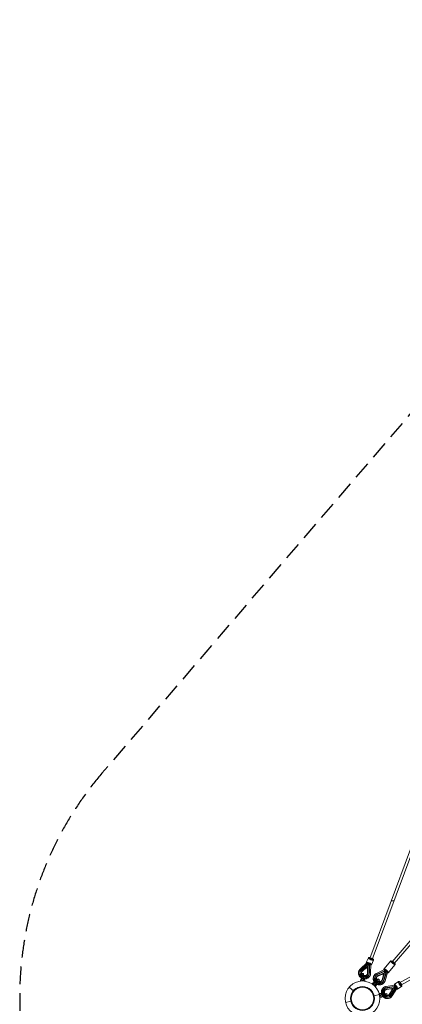
# Model space of a CAD drawing. Units: millimetres. Extents: x -2457 to 14508, y -8083 to 7010.
# Drawn here: x -2457 to 286, y -42 to 7010 of the extents above; entities that cross this region are included whole.
import ezdxf

# ---------------------------------------------------------------- set-up
doc = ezdxf.new("R2010")
doc.units = ezdxf.units.MM
doc.header["$LTSCALE"] = 20
doc.linetypes.add('HIDDEN', pattern=[9.525, 6.35, -3.175])
doc.layers.add('2d', color=230, linetype='Continuous')
doc.layers.add('EN-Safetyzone', color=93, linetype='HIDDEN')

msp = doc.modelspace()

# ---------------------------------------------------------------- linework, layer by layer
at = {"layer": '2d', "lineweight": 0}
for p, q in [((212.4, 262.1), (3706.6, 4333)), ((226.8, 249.7), (3721, 4320.6)), ((344.3, 1070.2), (52.8, 286.5)), ((360.3, 1058.8), (70.6, 279.9)), ((226.9, 700), (206.6, 700)), ((266, 112.2), (992.1, 516.7)), ((275.2, 95.6), (1005.6, 502.5)), ((27.8, 257.2), (43.5, 291.6)), ((32, 254.1), (-14.4, 212.7)), ((-9, 201.9), (34.2, 240.4)), ((-7.4, 209.2), (35.7, 247.6)), ((-1.1, 194.6), (28.2, 218.9)), ((-0.9, 195.6), (28.5, 220)), ((28.6, 220.6), (-0.7, 196.3)), ((38.1, 231.5), (-0.6, 197)), ((0.1, 200.2), (29.4, 224.5)), ((29.6, 225.1), (0.3, 200.8)), ((29.8, 226.2), (0.5, 201.8)), ((28.6, 220.6), (28.2, 218.9)), ((28.2, 218.9), (36.3, 215.5)), ((28.5, 220), (36.5, 216.5)), ((36.7, 217.1), (28.6, 220.6)), ((29.4, 224.5), (29.8, 226.2)), ((37.5, 221), (29.4, 224.5)), ((37.7, 221.7), (29.6, 225.1)), ((37.9, 222.7), (29.8, 226.2)), ((32.3, 255.1), (31.7, 253.8)), ((35.7, 247.6), (34.2, 240.4)), ((34.2, 240.4), (48.8, 234.1)), ((35.7, 247.6), (50.4, 241.3)), ((36.7, 217.1), (36.3, 215.5)), ((36.3, 215.5), (37.3, 178.1)), ((36.5, 216.5), (37.6, 179.1)), ((37.7, 179.8), (36.7, 217.1)), ((38, 231.5), (37.5, 181)), ((37.5, 221), (37.9, 222.7)), ((38.5, 183.6), (37.5, 221)), ((38.7, 184.3), (37.7, 221.7)), ((38.9, 185.3), (37.9, 222.7)), ((45.3, 245.8), (43.5, 241.9)), ((44.9, 248.2), (46.6, 252)), ((48.8, 234.1), (48.2, 177.3)), ((50.4, 241.3), (48.8, 234.1)), ((50.4, 241.3), (49.8, 184.5)), ((59.2, 242), (58.5, 180.9)), ((59.6, 242.7), (59, 241.5)), ((64.1, 240.6), (79.9, 274.9)), ((154.4, 210.6), (204.5, 268.9)), ((184.8, 184.6), (234.8, 242.9)), ((-17.3, 192.5), (-18.9, 185.3)), ((-7.9, 184.7), (-8.2, 183)), ((-7, 188.5), (-6.7, 190.2)), ((-4.6, 129.8), (-4, 179.1)), ((8, 178.9), (-4, 179.1)), ((8, 178.9), (7.4, 129.6)), ((37.2, 174.8), (36.9, 173.1)), ((38.1, 178.7), (38.4, 180.4)), ((49.1, 178), (47.5, 170.8)), ((58.5, 180.9), (58.5, 180.9)), ((92.8, 160.3), (96.8, 165)), ((102, 154.3), (101.1, 153.2)), ((157.6, 206.5), (101.3, 179.2)), ((155.7, 193.7), (103.3, 168.3)), ((104.1, 156.8), (105.1, 157.9)), ((159.7, 198.3), (107.3, 173)), ((108.7, 158.9), (143.8, 174.3)), ((109.3, 159.5), (144.3, 174.9)), ((109.7, 159.9), (144.7, 175.4)), ((157, 182.9), (110.3, 160.3)), ((111.8, 162.4), (146.8, 177.8)), ((147.2, 178.3), (112.2, 162.9)), ((147.8, 178.9), (112.7, 163.5)), ((150.5, 168.5), (140.5, 131.5)), ((151, 169.2), (141.1, 132.2)), ((151.4, 169.6), (141.5, 132.6)), ((157, 182.9), (141.7, 133.3)), ((153.5, 172.1), (143.6, 135.1)), ((144.7, 175.4), (143.8, 174.3)), ((143.8, 174.3), (150.5, 168.5)), ((144, 135.5), (153.9, 172.5)), ((144.3, 174.9), (151, 169.2)), ((144.5, 136.2), (154.5, 173.2)), ((151.4, 169.6), (144.7, 175.4)), ((146.8, 177.8), (147.8, 178.9)), ((146.8, 177.8), (153.5, 172.1)), ((153.9, 172.5), (147.2, 178.3)), ((154.5, 173.2), (147.8, 178.9)), ((151.4, 169.6), (150.5, 168.5)), ((150.7, 127.7), (167.8, 183.2)), ((153.5, 172.1), (154.5, 173.2)), ((154.7, 132.3), (171.8, 187.9)), ((155.7, 193.7), (159.7, 198.3)), ((167.8, 183.2), (155.7, 193.7)), ((157, 182.9), (171.3, 199.6)), ((158.2, 207.4), (157.3, 206.3)), ((171.8, 187.9), (159.7, 198.3)), ((180.2, 187), (161.8, 127.3)), ((167.8, 183.2), (171.8, 187.9)), ((181, 187.8), (180.1, 186.8)), ((-94.9, 81.4), (-63.7, 54.7)), ((-12.4, 139.1), (-13.6, 127.2)), ((16.4, 126.8), (-13.6, 127.2)), ((-4.4, 139.1), (-12.4, 139.1)), ((15.6, 138.8), (7.6, 138.9)), ((15.6, 138.8), (16.4, 126.8)), ((79.9, 114.6), (71.3, 106.1)), ((94.1, 86.6), (71.3, 106.1)), ((79.9, 102.3), (112, 139.7)), ((86, 109.4), (79.9, 114.6)), ((121.1, 131.9), (89, 94.5)), ((101.2, 96.4), (94.1, 86.6)), ((101.2, 96.4), (95.1, 101.6)), ((121.1, 131.9), (112, 139.7)), ((137, 124.2), (136.1, 123.1)), ((139.2, 126.7), (140.1, 127.8)), ((144.4, 116), (148.4, 120.7)), ((168.5, 75.5), (161.6, 72.9)), ((224, 83.7), (168, 74.5)), ((230.2, 95.2), (169.9, 85.3)), ((169.9, 85.3), (169.9, 85.3)), ((223.1, 72.7), (173.2, 64.5)), ((230.9, 86.4), (174.9, 77.2)), ((212.8, 70.6), (175.6, 65.9)), ((176.3, 66.2), (213.4, 70.8)), ((177.3, 66.5), (214.4, 71.2)), ((223, 72.8), (194.8, 29.3)), ((207.9, 24.4), (239.4, 72.9)), ((212.8, 70.6), (214.4, 71.2)), ((212.8, 70.6), (217.4, 63.1)), ((213.4, 70.8), (218, 63.4)), ((214.4, 71.2), (219, 63.8)), ((230.9, 86.4), (224, 83.7)), ((232.5, 70.2), (224, 83.7)), ((228.1, 99.9), (259.6, 120.6)), ((230.9, 95.7), (229.7, 95)), ((239.4, 72.9), (230.9, 86.4)), ((236.1, 82), (232.5, 79.7)), ((239.4, 72.9), (232.5, 70.2)), ((238.5, 82), (242, 84.3)), ((247.2, 70.6), (246.1, 69.8)), ((250.1, 66.5), (281.6, 87.2)), ((81.7, 19.7), (121.5, 29.3)), ((134.9, 36.4), (122.9, 35.5)), ((127.7, 5.9), (122.9, 35.5)), ((127, 27), (175.6, 35)), ((139.4, 8.8), (127.7, 5.9)), ((177.6, 23.2), (128.9, 15.2)), ((136.2, 28.5), (134.9, 36.4)), ((139.4, 8.8), (138.1, 16.7)), ((167.2, 63.3), (165.5, 62.7)), ((207.5, 68.6), (170.4, 63.9)), ((170.8, 64.7), (172.5, 65.3)), ((208.4, 68.9), (171.3, 64.3)), ((172, 64.5), (209.1, 69.2)), ((177.6, 23.2), (175.6, 35)), ((183.7, 20.2), (182.1, 19.6)), ((192.9, 12.1), (186, 9.4)), ((187.4, 21.6), (189, 22.2)), ((192.5, 28.4), (212.1, 61.1)), ((193.5, 28.8), (213.1, 61.5)), ((213.7, 61.7), (194.1, 29)), ((197.8, 30.5), (217.4, 63.1)), ((218, 63.4), (198.5, 30.7)), ((219, 63.8), (199.4, 31.1)), ((201, 21.7), (232.5, 70.2)), ((209.1, 69.2), (207.5, 68.6)), ((212.1, 61.1), (207.5, 68.6)), ((213.1, 61.5), (208.4, 68.9)), ((209.1, 69.2), (213.7, 61.7)), ((213.7, 61.7), (212.1, 61.1)), ((246.3, 70.1), (212.5, 18)), ((212.5, 18), (212.5, 18)), ((217.4, 63.1), (219, 63.8)), ((-121.5, -29.3), (-81.7, -19.7))]:
    msp.add_line(p, q, dxfattribs=at)
for radius in [125, 86, 84.2, 84, 80.5]:
    msp.add_circle((0, 0), radius, dxfattribs=at)
for centre, major_axis, ratio, start_param, end_param in [((61.7, 283.2), (-18.2, 8.3), 0.329342, 0, 1.642833), ((61.7, 283.2), (-18.2, 8.3), 0.329342, 3.141593, 6.283185), ((-7.5, 204.9), (6.94, -7.88), 0.276476, 3.14029, 3.143301), ((46, 248.9), (18.2, -8.3), 0.329342, 5.66035, 10.057413), ((46, 248.9), (18.2, -8.3), 0.329342, 3.774228, 4.784425), ((40.4, 247.6), (8.61, -6.36), 0.303713, 3.078203, 4.847815), ((41.8, 250.7), (9.54, -4.38), 0.329342, 3.141593, 5.227336), ((40.4, 247.6), (8.61, -6.36), 0.303713, 1.706223, 3.078203), ((41.8, 250.7), (9.54, -4.38), 0.329342, 1.199922, 3.141593), ((48.8, 255.1), (-10.7, -23.6), 0.028884, 5.193418, 7.277553), ((48.8, 255.1), (-10.7, -23.6), 0.028884, 5.021782, 5.193418), ((46, 248.9), (18.2, -8.3), 0.329342, 4.784425, 5.66035), ((50.1, 247.1), (9.54, -4.38), 0.329342, 4.341514, 6.283185), ((50.1, 247.1), (9.54, -4.38), 0.329342, 0, 2.085744), ((48.7, 244.1), (10.5, -2.3), 0.329705, 4.714297, 6.353313), ((48.7, 244.1), (10.5, -2.3), 0.329705, 0.070128, 1.572705), ((61.7, 283.2), (-18.2, 8.3), 0.329342, 1.642833, 3.141593), ((169.6, 197.6), (15.2, -13), 0.278896, 0, 3.141593), ((219.6, 255.9), (15.2, -13), 0.278896, 2.06576, 6.283185), ((219.6, 255.9), (-7.21, 6.19), 0.209773, 0, 3.141593), ((219.6, 255.9), (-7.21, 6.19), 0.209773, 3.141593, 6.283185), ((219.6, 255.9), (15.2, -13), 0.278896, 1.075832, 2.06576), ((219.6, 255.9), (15.2, -13), 0.278896, 0, 1.075832), ((14.3, 178.1), (-33.2, 7.2), 0.941762, 5.671726, 9.629255), ((15.9, 185.3), (-33.2, 7.2), 0.941762, 5.671726, 7.422127), ((14.3, 178.1), (-22.6, 4.9), 0.941762, 5.648047, 9.652934), ((14.5, 179.1), (-22.6, 4.9), 0.941762, 5.648047, 9.652934), ((14.7, 179.7), (22.6, -4.9), 0.941762, 2.506455, 6.511341), ((15.5, 183.6), (-22.6, 4.9), 0.941762, 5.648047, 9.652934), ((15.5, 183.6), (22.6, -4.9), 0.941762, 2.506455, 6.511341), ((15.9, 185.3), (22.6, -4.9), 0.941762, 2.506455, 3.86837), ((15.7, 184.3), (22.6, -4.9), 0.941762, 3.117421, 6.307357), ((15.7, 184.3), (22.6, -4.9), 0.941762, 2.506455, 3.117421), ((15.9, 185.3), (-33.2, 7.2), 0.941762, 1.138942, 1.530282), ((15.9, 185.3), (22.6, -4.9), 0.941762, 3.86837, 4.558148), ((-7.5, 204.9), (6.94, -7.88), 0.276476, 6.280704, 6.284894), ((15.9, 185.3), (-33.2, 7.2), 0.941762, 1.530282, 3.34607), ((15.9, 185.3), (22.6, -4.9), 0.941762, 4.558148, 6.511341), ((48, 181), (10.5, 0), 0.329665, 3.139482, 3.144685), ((15.7, 184.3), (22.6, -4.9), 0.941762, 0.024172, 0.228156), ((48, 181), (10.5, 0), 0.329665, 6.281074, 6.284788), ((118.6, 138.2), (25.8, -22.1), 0.960321, 2.733625, 4.534993), ((122.6, 142.8), (25.8, -22.1), 0.960321, 2.733625, 6.691153), ((119.2, 138.8), (-17.5, 15), 0.960321, 0.019659, 1.307857), ((118.6, 138.2), (-17.5, 15), 0.960321, 5.851538, 7.591042), ((119.5, 139.3), (17.5, -15), 0.960321, 2.709946, 6.714832), ((119.5, 139.3), (-17.5, 15), 0.960321, 5.851538, 9.856425), ((121.7, 141.7), (-17.5, 15), 0.960321, 5.851538, 9.856425), ((122, 142.2), (17.5, -15), 0.960321, 2.709946, 6.714832), ((122.6, 142.8), (17.5, -15), 0.960321, 2.709946, 6.714832), ((105.8, 169.8), (-4.52, 9.48), 0.256648, 6.28197, 6.284784), ((119.2, 138.8), (-17.5, 15), 0.960321, 5.851538, 6.302844), ((105.8, 169.8), (-4.52, 9.48), 0.256648, 3.139255, 3.143192), ((169.6, 197.6), (15.2, -13), 0.278896, 3.141593, 6.283185), ((163.9, 197.9), (-6.53, 8.48), 0.268136, 4.768172, 7.340142), ((166.2, 200.5), (-7.97, 6.84), 0.278896, 4.269478, 8.296893), ((163.9, 197.9), (-6.53, 8.48), 0.268136, 1.056957, 1.626579), ((173, 194.7), (-7.97, 6.84), 0.278896, 1.127885, 5.1553), ((170.8, 192.1), (-9.38, 5.17), 0.268136, 1.515014, 2.084636), ((170.8, 192.1), (-9.38, 5.17), 0.268136, 2.084636, 4.656606), ((118.6, 138.2), (25.8, -22.1), 0.960321, 4.534993, 4.889785), ((118.6, 138.2), (-17.5, 15), 0.960321, 1.307857, 1.833736), ((119.2, 138.8), (-17.5, 15), 0.960321, 1.307857, 1.833736), ((118.6, 138.2), (25.8, -22.1), 0.960321, 4.889785, 6.691153), ((118.6, 138.2), (-17.5, 15), 0.960321, 1.833736, 3.57324), ((119.2, 138.8), (-17.5, 15), 0.960321, 1.833736, 3.121934), ((119.2, 138.8), (-17.5, 15), 0.960321, 3.121934, 3.57324), ((173.8, 41.1), (12.2, -31.7), 0.941762, 2.937116, 6.894644), ((151.8, 130.3), (-10.1, 3), 0.256648, 6.281586, 6.285523), ((180.7, 43.8), (12.2, -31.7), 0.941762, 2.937116, 4.752904), ((151.8, 130.3), (-10.1, 3), 0.256648, 3.139994, 3.142808), ((171.6, 74.9), (-1.6, 10.4), 0.329665, 6.281583, 6.285296), ((244.7, 86.9), (-21.7, -14.2), 0.028884, 5.288818, 7.372953), ((239.1, 83.2), (-11, 16.7), 0.329342, 2.508958, 6.906021), ((239.1, 83.2), (-11, 16.7), 0.329342, 0.622836, 1.49876), ((233.9, 85.1), (-3.9, 9.97), 0.329705, 6.213057, 7.852073), ((236.7, 87), (-5.78, 8.77), 0.329342, 0, 1.941671), ((233.9, 85.1), (-3.9, 9.97), 0.329705, 4.710481, 6.213057), ((236.7, 87), (-5.78, 8.77), 0.329342, 4.197441, 6.283185), ((239.1, 83.2), (-11, 16.7), 0.329342, 1.49876, 2.508958), ((244.7, 86.9), (-21.7, -14.2), 0.028884, 1.089767, 1.261403), ((238.6, 77.5), (-7.59, 7.55), 0.303713, 1.43537, 3.204983), ((241.4, 79.4), (-5.78, 8.77), 0.329342, 1.055849, 3.141593), ((238.6, 77.5), (-7.59, 7.55), 0.303713, 3.204983, 4.576963), ((241.4, 79.4), (-5.78, 8.77), 0.329342, 3.141593, 5.083264), ((270.6, 103.9), (11, -16.7), 0.329342, 3.141593, 4.640353), ((270.6, 103.9), (11, -16.7), 0.329342, 0, 3.141593), ((270.6, 103.9), (11, -16.7), 0.329342, 4.640353, 6.283185), ((173.8, 41.1), (8.3, -21.5), 0.941762, 2.913437, 6.918323), ((180.7, 43.8), (12.2, -31.7), 0.941762, 4.752904, 5.144244), ((174.8, 41.5), (8.3, -21.5), 0.941762, 2.913437, 6.918323), ((175.4, 41.8), (-8.3, 21.5), 0.941762, 6.055029, 10.059916), ((179.1, 43.2), (8.3, -21.5), 0.941762, 2.913437, 6.918323), ((179.1, 43.2), (-8.3, 21.5), 0.941762, 6.055029, 10.059916), ((179.8, 43.4), (-8.3, 21.5), 0.941762, 6.259013, 9.44895), ((180.7, 43.8), (-8.3, 21.5), 0.941762, 6.055029, 8.008222), ((180.7, 43.8), (12.2, -31.7), 0.941762, 5.144244, 6.894644), ((180.7, 43.8), (-8.3, 21.5), 0.941762, 1.725037, 2.414815), ((179.8, 43.4), (-8.3, 21.5), 0.941762, 6.055029, 6.259013), ((171.6, 74.9), (-1.6, 10.4), 0.329665, 3.138501, 3.143704), ((180.7, 43.8), (-8.3, 21.5), 0.941762, 2.414815, 3.776731), ((179.8, 43.4), (-8.3, 21.5), 0.941762, 3.165765, 3.776731), ((203.6, 23.6), (-8.84, 5.67), 0.276476, 6.281477, 6.285667), ((203.6, 23.6), (-8.84, 5.67), 0.276476, 3.139884, 3.142896)]:
    msp.add_ellipse(centre, major_axis=major_axis, ratio=ratio, start_param=start_param, end_param=end_param, dxfattribs=at)
for centre, major_axis, ratio in [((61.7, 283.2), (8.9, -3.32), 0.250267), ((270.6, 103.9), (-4.62, 8.3), 0.30964)]:
    msp.add_ellipse(centre, major_axis=major_axis, ratio=ratio, dxfattribs=at)
for points, knots in [([(-4.4, 144.8), (-5.4, 145.3), (-6.4, 145.8), (-9, 147.4), (-10.6, 148.5), (-13.7, 151), (-15.2, 152.3), (-17.9, 155.1), (-19.1, 156.6), (-21.4, 159.7), (-22.5, 161.3), (-24.3, 164.7), (-25.1, 166.5), (-26.4, 170.1), (-27, 171.9), (-27.8, 175.6), (-28.1, 177.5), (-28.3, 181.3), (-28.4, 183.2), (-28.1, 186.9), (-27.9, 188.8), (-27.1, 192.5), (-26.6, 194.3), (-25.3, 197.8), (-24.5, 199.6), (-22.7, 202.9), (-21.7, 204.5), (-19.5, 207.6), (-18.2, 209), (-16.1, 211.2), (-15.3, 212), (-14.4, 212.7)], [2.570041, 2.570041, 2.570041, 2.570041, 5.934679, 5.934679, 11.858018, 11.858018, 17.775211, 17.775211, 23.68379, 23.68379, 29.58155, 29.58155, 35.4668, 35.4668, 41.338693, 41.338693, 47.197516, 47.197516, 53.044862, 53.044862, 58.883595, 58.883595, 64.717605, 64.717605, 70.551352, 70.551352, 76.389326, 76.389326, 82.23548, 82.23548, 85.747228, 85.747228, 85.747228, 85.747228]), ([(-0.6, 197), (-1.6, 196.1), (-2.5, 195.2), (-4.1, 193.1), (-4.8, 192), (-5.9, 189.7), (-6.4, 188.5), (-6.8, 187), (-6.8, 186.7), (-7.1, 185.6), (-7.2, 184.8), (-7.4, 182.7), (-7.3, 181.4), (-7, 178.8), (-6.7, 177.5), (-5.9, 175), (-5.3, 173.7), (-4, 171.4), (-3.2, 170.3), (-1.4, 168.2), (-0.4, 167.2), (1.7, 165.5), (2.9, 164.7), (4.8, 163.7), (5.5, 163.3), (6.3, 163)], [0, 0, 0, 0, 4.32638, 4.32638, 8.666133, 8.666133, 13.056825, 13.056825, 14.016634, 14.016634, 16.900482, 16.900482, 21.341994, 21.341994, 25.756099, 25.756099, 30.125151, 30.125151, 34.440994, 34.440994, 38.708523, 38.708523, 42.938736, 42.938736, 45.336176, 45.336176, 45.336176, 45.336176]), ([(7.6, 140.8), (6.3, 141), (5, 141.3), (1.7, 142.2), (-0.2, 142.9), (-2.1, 143.7)], [75.412383, 75.412383, 75.412383, 75.412383, 79.406967, 79.406967, 85.493391, 85.493391, 85.493391, 85.493391]), ([(6.3, 163), (7.5, 162.4), (8.9, 162), (11.6, 161.3), (13, 161.1), (15.8, 161), (17.2, 161), (19.9, 161.3), (21.2, 161.6), (23.9, 162.3), (25.1, 162.8), (27.5, 164), (28.6, 164.7), (30.7, 166.3), (31.7, 167.2), (33.4, 169.1), (34.2, 170.2), (35.5, 172.4), (36.1, 173.5), (36.9, 176), (37.2, 177.2), (37.5, 179.3), (37.5, 180.2), (37.5, 181)], [0, 0, 0, 0, 4.20196, 4.20196, 8.387589, 8.387589, 12.5722, 12.5722, 16.764015, 16.764015, 20.972132, 20.972132, 25.207074, 25.207074, 29.480309, 29.480309, 33.801852, 33.801852, 38.175351, 38.175351, 42.591862, 42.591862, 45.435421, 45.435421, 45.435421, 45.435421]), ([(58.5, 180.9), (58.5, 179), (58.4, 177.1), (58, 174.3), (57.8, 173.4), (57.2, 170.6), (56.7, 168.7), (55.4, 165.2), (54.6, 163.5), (52.8, 160.2), (51.7, 158.6), (49.5, 155.5), (48.2, 154.1), (45.6, 151.4), (44.1, 150.1), (41.1, 147.8), (39.5, 146.7), (36.1, 144.8), (34.4, 143.9), (30.8, 142.5), (28.9, 141.9), (25.2, 140.9), (23.2, 140.6), (19.3, 140.1), (17.4, 140), (13.4, 140), (11.4, 140.2), (8.8, 140.5), (8.2, 140.7), (7.6, 140.8)], [0, 0, 0, 0, 5.847565, 5.847565, 8.864247, 8.864247, 14.704345, 14.704345, 20.538185, 20.538185, 26.376496, 26.376496, 32.223172, 32.223172, 38.081129, 38.081129, 43.95203, 43.95203, 49.836251, 49.836251, 55.733032, 55.733032, 61.64076, 61.64076, 67.557282, 67.557282, 73.480183, 73.480183, 75.412383, 75.412383, 75.412383, 75.412383]), ([(88.8, 112.7), (87.5, 114.1), (86.3, 115.7), (84.1, 118.9), (83.1, 120.6), (81.4, 124.1), (80.6, 126), (79.3, 129.7), (78.8, 131.6), (78.1, 135.4), (77.8, 137.3), (77.6, 141.2), (77.6, 143.1), (77.9, 147), (78.2, 148.9), (79, 152.7), (79.6, 154.5), (80.9, 158.1), (81.7, 159.9), (83.5, 163.3), (84.5, 164.9), (86.3, 167.2), (86.9, 168), (88.8, 170.3), (90.2, 171.6), (93, 174.2), (94.6, 175.3), (97.8, 177.5), (99.5, 178.4), (101.3, 179.2)], [6.014392, 6.014392, 6.014392, 6.014392, 11.84905, 11.84905, 17.766996, 17.766996, 23.681195, 23.681195, 29.589903, 29.589903, 35.491592, 35.491592, 41.385096, 41.385096, 47.269768, 47.269768, 53.14563, 53.14563, 59.013475, 59.013475, 64.874863, 64.874863, 68.027971, 68.027971, 73.890144, 73.890144, 79.746084, 79.746084, 85.732564, 85.732564, 85.732564, 85.732564]), ([(110.3, 160.3), (109.1, 159.7), (107.9, 159), (105.8, 157.5), (104.8, 156.6), (103, 154.6), (102.2, 153.5), (100.8, 151.2), (100.3, 150), (99.4, 147.5), (99, 146.1), (98.7, 143.5), (98.6, 142.1), (98.7, 139.3), (98.9, 138), (99.6, 135.3), (100, 134), (101.2, 131.4), (101.9, 130.2), (103.4, 127.9), (104.3, 126.8), (105.8, 125.3), (106.3, 124.9), (106.8, 124.4)], [0, 0, 0, 0, 4.343597, 4.343597, 8.688667, 8.688667, 13.053836, 13.053836, 17.421878, 17.421878, 21.774683, 21.774683, 26.098977, 26.098977, 30.389384, 30.389384, 34.64757, 34.64757, 38.879447, 38.879447, 43.09259, 43.09259, 45.102165, 45.102165, 45.102165, 45.102165]), ([(-4.6, 129.8), (-3.7, 129.9), (-2.9, 130.1), (-1.5, 130.3), (-0.9, 130.4), (0.3, 130.4), (0.9, 130.5), (2, 130.4), (2.6, 130.4), (3.8, 130.3), (4.4, 130.2), (5.8, 130), (6.7, 129.8), (7.4, 129.6)], [7.99857, 7.99857, 7.99857, 7.99857, 10.568063, 10.568063, 12.329406, 12.329406, 14.09075, 14.09075, 15.852094, 15.852094, 17.613438, 17.613438, 20.18286, 20.18286, 20.18286, 20.18286]), ([(7.4, 129.6), (6.7, 129.8), (5.8, 130), (4.4, 130.2), (3.8, 130.3), (2.6, 130.4), (2, 130.4), (0.9, 130.5), (0.3, 130.4), (-0.9, 130.4), (-1.5, 130.3), (-2.9, 130.1), (-3.7, 129.9), (-4.6, 129.8)], [7.99857, 7.99857, 7.99857, 7.99857, 10.568063, 10.568063, 12.329406, 12.329406, 14.09075, 14.09075, 15.852094, 15.852094, 17.613438, 17.613438, 20.18286, 20.18286, 20.18286, 20.18286]), ([(79.9, 102.3), (80.7, 102), (81.4, 101.5), (82.6, 100.8), (83.1, 100.4), (84.1, 99.7), (84.5, 99.4), (85.4, 98.6), (85.8, 98.2), (86.7, 97.4), (87.1, 96.9), (88, 95.8), (88.5, 95.2), (89, 94.5)], [7.99857, 7.99857, 7.99857, 7.99857, 10.568063, 10.568063, 12.329406, 12.329406, 14.09075, 14.09075, 15.852094, 15.852094, 17.613438, 17.613438, 20.18286, 20.18286, 20.18286, 20.18286]), ([(89, 94.5), (88.5, 95.2), (88, 95.8), (87.1, 96.9), (86.7, 97.4), (85.8, 98.2), (85.4, 98.6), (84.5, 99.4), (84.1, 99.7), (83.1, 100.4), (82.6, 100.8), (81.4, 101.5), (80.7, 102), (79.9, 102.3)], [7.99857, 7.99857, 7.99857, 7.99857, 10.568063, 10.568063, 12.329406, 12.329406, 14.09075, 14.09075, 15.852094, 15.852094, 17.613438, 17.613438, 20.18286, 20.18286, 20.18286, 20.18286]), ([(93.1, 108.5), (91.6, 109.8), (90.2, 111.2), (88.9, 112.7), (88.8, 112.7), (88.8, 112.7)], [0, 0, 0, 0, 5.929239, 5.929239, 6.014392, 6.014392, 6.014392, 6.014392]), ([(97.9, 104.9), (97.2, 105.3), (96.5, 105.8), (94.9, 107), (94, 107.7), (93.1, 108.5)], [79.720583, 79.720583, 79.720583, 79.720583, 82.302531, 82.302531, 85.736823, 85.736823, 85.736823, 85.736823]), ([(161.8, 127.3), (161.3, 125.4), (160.6, 123.6), (159, 120.2), (158.1, 118.5), (156, 115.2), (154.9, 113.7), (152.4, 110.8), (151.1, 109.4), (148.2, 106.9), (146.7, 105.7), (143.5, 103.6), (141.8, 102.7), (138.4, 101), (136.6, 100.3), (132.9, 99.1), (131, 98.7), (127.2, 98), (125.3, 97.8), (121.4, 97.7), (119.5, 97.8), (115.6, 98.2), (113.7, 98.5), (109.9, 99.4), (108, 100), (104.3, 101.4), (102.5, 102.2), (99.8, 103.7), (98.9, 104.3), (97.9, 104.9)], [0.003882, 0.003882, 0.003882, 0.003882, 5.876808, 5.876808, 11.741045, 11.741045, 17.599923, 17.599923, 23.455926, 23.455926, 29.311859, 29.311859, 35.170534, 35.170534, 41.034458, 41.034458, 46.905581, 46.905581, 52.785132, 52.785132, 58.673566, 58.673566, 64.570609, 64.570609, 70.475386, 70.475386, 76.386567, 76.386567, 79.720583, 79.720583, 79.720583, 79.720583]), ([(106.8, 124.4), (107.9, 123.5), (109, 122.7), (111.4, 121.3), (112.7, 120.7), (115.3, 119.7), (116.6, 119.3), (119.3, 118.8), (120.7, 118.7), (123.4, 118.8), (124.8, 118.9), (127.4, 119.4), (128.7, 119.8), (131.2, 120.8), (132.4, 121.4), (134.6, 122.9), (135.6, 123.7), (136.9, 125), (137.3, 125.4), (138.5, 126.9), (139.3, 128), (140.6, 130.3), (141.1, 131.5), (141.6, 133), (141.7, 133.2), (141.7, 133.3)], [0, 0, 0, 0, 4.211308, 4.211308, 8.410712, 8.410712, 12.617404, 12.617404, 16.838795, 16.838795, 21.082467, 21.082467, 25.35522, 25.35522, 29.661191, 29.661191, 33.999207, 33.999207, 35.780389, 35.780389, 40.160061, 40.160061, 44.526866, 44.526866, 45.103478, 45.103478, 45.103478, 45.103478]), ([(138, 28.8), (137.8, 29.4), (137.6, 30), (136.9, 32.4), (136.4, 34.3), (135.7, 38.2), (135.5, 40.2), (135.4, 44.1), (135.5, 46.1), (135.8, 50), (136.2, 51.9), (137, 55.7), (137.6, 57.6), (139, 61.2), (139.8, 63), (141.7, 66.3), (142.7, 68), (145, 71), (146.2, 72.5), (148.9, 75.2), (150.3, 76.4), (153.4, 78.7), (154.9, 79.8), (158.2, 81.6), (159.9, 82.4), (163.4, 83.7), (165.2, 84.3), (168, 84.9), (169, 85.1), (170, 85.3)], [10.081217, 10.081217, 10.081217, 10.081217, 11.861618, 11.861618, 17.789797, 17.789797, 23.716673, 23.716673, 29.63975, 29.63975, 35.556518, 35.556518, 41.464538, 41.464538, 47.361626, 47.361626, 53.246131, 53.246131, 59.117263, 59.117263, 64.975379, 64.975379, 70.822148, 70.822148, 76.629153, 76.629153, 82.463128, 82.463128, 85.493419, 85.493419, 85.493419, 85.493419]), ([(127, 27), (127.3, 26.3), (127.6, 25.5), (128.1, 24.1), (128.2, 23.5), (128.5, 22.4), (128.6, 21.8), (128.8, 20.6), (128.9, 20.1), (129, 18.9), (129, 18.3), (129, 16.8), (129, 16), (128.9, 15.2)], [7.99857, 7.99857, 7.99857, 7.99857, 10.568063, 10.568063, 12.329406, 12.329406, 14.09075, 14.09075, 15.852094, 15.852094, 17.613438, 17.613438, 20.18286, 20.18286, 20.18286, 20.18286]), ([(128.9, 15.2), (129, 16), (129, 16.8), (129, 18.3), (129, 18.9), (128.9, 20.1), (128.8, 20.6), (128.6, 21.8), (128.5, 22.4), (128.2, 23.5), (128.1, 24.1), (127.6, 25.5), (127.3, 26.3), (127, 27)], [7.99857, 7.99857, 7.99857, 7.99857, 10.568063, 10.568063, 12.329406, 12.329406, 14.09075, 14.09075, 15.852094, 15.852094, 17.613438, 17.613438, 20.18286, 20.18286, 20.18286, 20.18286]), ([(142.4, 19.8), (141.3, 21.4), (140.4, 23.2), (139, 26.2), (138.5, 27.5), (138, 28.8)], [0, 0, 0, 0, 5.934657, 5.934657, 10.081217, 10.081217, 10.081217, 10.081217]), ([(212.5, 18), (211.4, 16.4), (210.3, 14.8), (207.8, 11.9), (206.5, 10.5), (203.7, 8), (202.2, 6.9), (199, 4.8), (197.4, 3.9), (194, 2.2), (192.2, 1.6), (188.6, 0.4), (186.8, 0), (183, -0.6), (181.2, -0.8), (177.4, -0.8), (175.5, -0.7), (171.7, -0.3), (169.8, 0.1), (166.1, 1.1), (164.3, 1.7), (160.8, 3.2), (159.1, 4.1), (155.7, 6), (154.1, 7.1), (151.1, 9.5), (149.6, 10.8), (146.9, 13.7), (145.6, 15.2), (144.2, 17), (144, 17.3), (143.8, 17.6)], [0, 0, 0, 0, 5.880803, 5.880803, 11.745822, 11.745822, 17.598432, 17.598432, 23.440897, 23.440897, 29.276656, 29.276656, 35.109958, 35.109958, 40.94535, 40.94535, 46.78711, 46.78711, 52.638732, 52.638732, 58.502571, 58.502571, 64.379683, 64.379683, 70.269889, 70.269889, 76.171993, 76.171993, 82.084093, 82.084093, 83.176409, 83.176409, 83.176409, 83.176409]), ([(173.2, 64.5), (171.9, 64.3), (170.7, 64), (168.2, 63.1), (167.1, 62.5), (164.9, 61.2), (163.8, 60.4), (161.9, 58.5), (161.1, 57.5), (159.5, 55.3), (158.9, 54.2), (157.8, 51.7), (157.4, 50.4), (156.7, 47.7), (156.5, 46.3), (156.4, 43.6), (156.5, 42.2), (156.8, 39.4), (157.1, 38), (157.9, 35.4), (158.4, 34.1), (159.4, 32.2), (159.8, 31.5), (160.2, 30.9)], [0, 0, 0, 0, 4.429803, 4.429803, 8.859417, 8.859417, 13.291795, 13.291795, 17.695053, 17.695053, 22.049319, 22.049319, 26.350726, 26.350726, 30.606567, 30.606567, 34.828489, 34.828489, 39.028152, 39.028152, 43.215668, 43.215668, 45.434178, 45.434178, 45.434178, 45.434178]), ([(160.2, 30.9), (160.9, 29.7), (161.7, 28.6), (163.6, 26.5), (164.6, 25.6), (166.7, 23.9), (167.9, 23.2), (170.2, 22), (171.4, 21.5), (174, 20.7), (175.2, 20.4), (177.8, 20.2), (179.1, 20.2), (181.7, 20.4), (182.9, 20.7), (184.5, 21.2), (185, 21.3), (186.5, 21.9), (187.7, 22.5), (189.9, 23.9), (190.9, 24.7), (192.8, 26.6), (193.6, 27.6), (194.5, 28.9), (194.7, 29.1), (194.8, 29.3)], [0, 0, 0, 0, 4.201845, 4.201845, 8.396616, 8.396616, 12.610241, 12.610241, 16.853446, 16.853446, 21.137661, 21.137661, 25.471896, 25.471896, 29.857283, 29.857283, 31.317922, 31.317922, 35.715567, 35.715567, 40.147171, 40.147171, 44.547896, 44.547896, 45.333983, 45.333983, 45.333983, 45.333983])]:
    msp.add_open_spline(points, degree=3, knots=knots, dxfattribs=at)
for points in [[(-2.1, 143.7), (-2.8, 144), (-3.6, 144.4), (-4.4, 144.8)], [(101.3, 179.2), (101.3, 179.2), (101.3, 179.2), (101.3, 179.2)], [(161.8, 127.3), (161.8, 127.3), (161.8, 127.3), (161.8, 127.3)], [(143.8, 17.6), (143.3, 18.3), (142.8, 19), (142.4, 19.8)]]:
    msp.add_open_spline(points, degree=3, dxfattribs=at)
for points in [[(7.4, 129.6), (7.4, 129.6), (7.4, 129.6)], [(89, 94.5), (89, 94.5), (89, 94.5)], [(128.9, 15.2), (128.9, 15.2), (128.9, 15.2)]]:
    msp.add_rational_spline(points, [1.00011282911, 1.00011282846, 1.00011282781], degree=2, dxfattribs=at)
at = {"layer": 'EN-Safetyzone'}
msp.add_lwpolyline([(5747, 6177.9, 0.456093), (2020.6, 6142.7), (-1867.8, 1612.4, 0.293162), (-2226.7, -1027.9), (-2212.8, -1834.5, 0.041328), (-2166, -2136.2), (-1494.8, -4918.9, 0.040985), (-1399.9, -5206.4), (-683.1, -6666.3, 0.615716), (3319.8, -7017.2), (3614.9, -6946, 0.707605), (6014.8, -4159.1)], format="xyb", dxfattribs=at)

doc.saveas('drawing.dxf')
